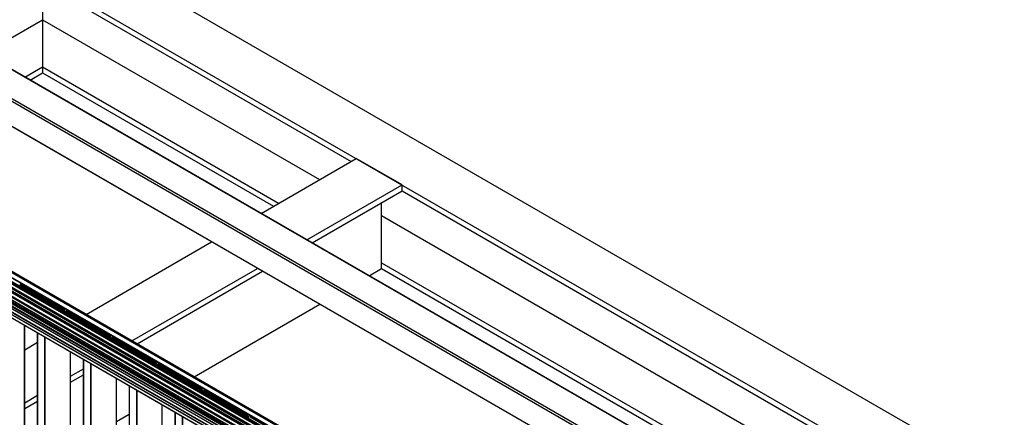
# Paper-space layout '4' of a CAD drawing. Units: millimetres. Extents: x 2 to 418, y 3 to 294.
# Drawn here: x 131 to 228, y 138 to 177 of the extents above; entities that cross this region are included whole.
import ezdxf

# ---------------------------------------------------------------- set-up
doc = ezdxf.new("R2010")
doc.units = ezdxf.units.MM

psp = doc.layouts.new('4')

# ---------------------------------------------------------------- linework, layer by layer
at = {"color": 7, "linetype": 'Continuous', "lineweight": 25}
for p, q in [((224.103, 114.54), (41.238, 220.105)), ((224.103, 114.799), (41.492, 220.218)), ((224.103, 117.679), (48.307, 219.164)), ((224.103, 117.701), (48.397, 219.133)), ((224.103, 112.065), (41.238, 217.63)), ((41.253, 217.61), (224.103, 112.052)), ((41.457, 199.943), (224.103, 94.504)), ((41.479, 199.96), (224.103, 94.534)), ((41.621, 199.982), (224.103, 94.638)), ((224.103, 94.65), (41.65, 199.978)), ((46.761, 199.965), (224.103, 97.588)), ((46.799, 199.982), (224.103, 97.627)), ((46.94, 199.96), (224.103, 97.687)), ((224.103, 97.69), (46.954, 199.956)), ((41.38, 199.502), (224.103, 94.019)), ((41.388, 199.485), (224.103, 94.007)), ((41.443, 199.652), (224.103, 94.205)), ((41.443, 199.069), (224.103, 93.622)), ((41.457, 199.72), (224.103, 94.281)), ((41.457, 199.137), (224.103, 93.698)), ((43.124, 199.702), (224.103, 95.225)), ((43.124, 199.661), (224.103, 95.184)), ((43.153, 199.62), (224.103, 95.16)), ((43.154, 199.719), (224.103, 95.26)), ((43.296, 199.218), (224.103, 94.84)), ((43.326, 199.235), (224.103, 94.875)), ((224.103, 97.049), (46.635, 199.499)), ((46.73, 199.457), (224.103, 97.062)), ((46.761, 199.475), (224.103, 97.097)), ((41.38, 198.919), (224.103, 93.435)), ((41.388, 198.902), (224.103, 93.423)), ((41.457, 198.547), (224.103, 93.108)), ((41.472, 198.526), (224.103, 93.096)), ((50.225, 197.069), (218.546, 99.899)), ((50.23, 197.031), (218.491, 99.896)), ((49.514, 196.403), (218.131, 99.063)), ((218.123, 99.075), (49.538, 196.397)), ((50.096, 196.441), (218.029, 99.495)), ((50.176, 196.494), (218.032, 99.593)), ((50.202, 196.514), (218.056, 99.613)), ((50.25, 196.107), (218.055, 99.235)), ((50.261, 196.136), (218.038, 99.28)), ((218.281, 99.847), (50.283, 196.83)), ((50.283, 196.823), (218.273, 99.844)), ((133.001, 186.416), (249.799, 118.99)), ((133.001, 181.167), (245.748, 116.08)), ((133.001, 180.584), (163.558, 162.944)), ((133.001, 180.584), (133.001, 176.967)), ((127.22, 173.63), (133.001, 176.967)), ((133.001, 176.967), (160.425, 161.136)), ((133.001, 176.967), (133.001, 172.302)), ((131.261, 171.297), (133.001, 172.302)), ((131.766, 171.006), (133.001, 171.719)), ((133.001, 172.302), (156.385, 158.803)), ((133.001, 172.302), (133.001, 171.719)), ((133.001, 171.719), (155.88, 158.511)), ((154.644, 157.798), (164.063, 163.236)), ((168.609, 160.611), (164.063, 163.236)), ((159.19, 155.174), (168.609, 160.611)), ((159.695, 154.882), (168.609, 160.028)), ((168.609, 160.028), (168.609, 160.611)), ((168.609, 160.028), (214.066, 133.787)), ((166.589, 152.329), (166.589, 158.862)), ((166.589, 157.578), (210.933, 131.978)), ((137.313, 147.793), (149.752, 154.974)), ((141.858, 145.169), (154.298, 152.35)), ((165.353, 151.616), (166.589, 152.329)), ((166.589, 152.912), (206.892, 129.645)), ((166.589, 152.329), (206.387, 129.354)), ((142.363, 144.877), (154.803, 152.058)), ((130.728, 150.701), (134.996, 148.237)), ((135.002, 148.24), (130.743, 150.699)), ((130.854, 150.756), (135.122, 148.292)), ((130.854, 150.705), (130.854, 150.756)), ((130.854, 150.705), (135.122, 148.241)), ((130.856, 150.699), (135.126, 148.234)), ((130.858, 150.853), (135.259, 148.313)), ((130.861, 150.787), (135.145, 148.314)), ((130.866, 150.677), (135.172, 148.191)), ((130.867, 150.674), (135.177, 148.186)), ((130.868, 150.669), (130.868, 150.673)), ((130.868, 150.669), (135.2, 148.169)), ((130.868, 150.652), (130.868, 150.669)), ((130.868, 150.652), (135.2, 148.152)), ((135.003, 148.239), (135.182, 148.135)), ((135.005, 148.18), (135.005, 148.232)), ((135.005, 148.224), (135.172, 148.128)), ((135.122, 148.292), (135.122, 148.241)), ((135.402, 148.23), (139.802, 145.69)), ((148.021, 141.611), (160.461, 148.792)), ((134.998, 148.153), (135.003, 148.169)), ((135.005, 148.139), (135.101, 148.083)), ((135.2, 148.169), (135.2, 148.152)), ((135.271, 148.078), (139.539, 145.614)), ((139.545, 145.618), (135.286, 148.076)), ((135.398, 148.133), (139.665, 145.67)), ((135.398, 148.082), (135.398, 148.133)), ((135.398, 148.082), (139.665, 145.618)), ((135.399, 148.076), (139.67, 145.611)), ((135.405, 148.164), (139.688, 145.691)), ((135.41, 148.054), (139.715, 145.568)), ((135.41, 148.052), (139.72, 145.564)), ((135.411, 148.046), (135.411, 148.05)), ((135.411, 148.046), (139.743, 145.546)), ((135.411, 148.03), (135.411, 148.046)), ((135.411, 148.03), (139.743, 145.529)), ((131.229, 73.368), (131.229, 146.711)), ((131.236, 73.376), (131.236, 146.707)), ((132.513, 145.969), (132.513, 69.733)), ((132.52, 69.724), (132.52, 145.966)), ((133.247, 69.305), (133.247, 145.546)), ((133.277, 69.305), (133.277, 145.528)), ((139.541, 145.53), (139.546, 145.546)), ((139.547, 145.616), (139.725, 145.513)), ((139.548, 145.558), (139.548, 145.609)), ((139.548, 145.602), (139.715, 145.505)), ((139.548, 145.516), (139.645, 145.46)), ((139.665, 145.67), (139.665, 145.618)), ((139.743, 145.546), (139.743, 145.529)), ((139.814, 145.455), (144.082, 142.991)), ((144.088, 142.995), (139.829, 145.454)), ((139.941, 145.511), (144.208, 143.047)), ((139.941, 145.459), (139.941, 145.511)), ((139.941, 145.459), (144.208, 142.996)), ((139.942, 145.454), (144.213, 142.988)), ((139.945, 145.608), (144.346, 143.067)), ((139.948, 145.541), (144.231, 143.069)), ((139.953, 145.431), (144.259, 142.945)), ((139.953, 145.429), (144.263, 142.941)), ((139.954, 145.424), (139.954, 145.428)), ((139.954, 145.424), (144.286, 142.923)), ((139.954, 145.407), (139.954, 145.424)), ((139.954, 145.407), (144.286, 142.906)), ((131.236, 144.285), (132.513, 145.022)), ((135.772, 70.745), (135.772, 144.088)), ((135.779, 70.754), (135.779, 144.084)), ((135.779, 141.659), (137.057, 142.397)), ((137.057, 143.347), (137.057, 67.11)), ((137.063, 67.102), (137.063, 143.343)), ((137.79, 66.682), (137.79, 142.923)), ((137.821, 66.682), (137.821, 142.906)), ((144.084, 142.907), (144.089, 142.923)), ((144.09, 142.993), (144.269, 142.89)), ((144.091, 142.935), (144.091, 142.986)), ((144.091, 142.979), (144.259, 142.882)), ((144.091, 142.893), (144.188, 142.838)), ((144.208, 143.047), (144.208, 142.996)), ((144.286, 142.923), (144.286, 142.906)), ((144.358, 142.832), (148.625, 140.369)), ((148.632, 140.372), (144.373, 142.831)), ((144.484, 142.888), (148.751, 140.424)), ((144.484, 142.837), (144.484, 142.888)), ((144.484, 142.837), (148.751, 140.373)), ((144.485, 142.831), (148.756, 140.365)), ((144.488, 142.985), (148.889, 140.444)), ((144.491, 142.919), (148.775, 140.446)), ((144.496, 142.808), (148.802, 140.323)), ((144.496, 142.806), (148.806, 140.318)), ((144.497, 142.801), (144.497, 142.805)), ((144.497, 142.801), (148.829, 140.3)), ((144.497, 142.784), (144.497, 142.801)), ((144.497, 142.784), (148.829, 140.283)), ((135.779, 141.076), (137.057, 141.813)), ((140.316, 68.122), (140.316, 141.465)), ((140.322, 68.131), (140.322, 141.462)), ((141.6, 140.724), (141.6, 64.488)), ((141.606, 64.479), (141.606, 140.72)), ((148.751, 140.424), (148.751, 140.373)), ((131.236, 139.036), (132.513, 139.774)), ((142.333, 64.059), (142.333, 140.3)), ((142.364, 64.059), (142.364, 140.283)), ((148.628, 140.284), (148.632, 140.301)), ((148.633, 140.371), (148.812, 140.267)), ((148.634, 140.312), (148.634, 140.363)), ((148.634, 140.356), (148.802, 140.26)), ((148.634, 140.271), (148.731, 140.215)), ((148.829, 140.3), (148.829, 140.283)), ((148.901, 140.21), (153.168, 137.746)), ((153.175, 137.75), (148.916, 140.208)), ((149.027, 140.265), (153.295, 137.801)), ((149.027, 140.214), (149.027, 140.265)), ((149.027, 140.214), (153.295, 137.75)), ((149.029, 140.208), (153.299, 137.743)), ((149.031, 140.362), (153.432, 137.822)), ((149.034, 140.296), (153.318, 137.823)), ((149.039, 140.186), (153.345, 137.7)), ((149.039, 140.184), (153.35, 137.695)), ((149.04, 140.178), (149.04, 140.182)), ((149.04, 140.178), (153.372, 137.678)), ((149.04, 140.161), (149.04, 140.178)), ((149.04, 140.161), (153.372, 137.661)), ((131.236, 138.453), (132.513, 139.191)), ((144.859, 65.5), (144.859, 138.843)), ((144.865, 65.508), (144.865, 138.839)), ((140.322, 137.166), (141.6, 137.903)), ((146.143, 138.101), (146.143, 61.865)), ((146.149, 61.856), (146.149, 138.098)), ((146.877, 61.436), (146.877, 137.678)), ((146.907, 61.436), (146.907, 137.66)), ((153.171, 137.662), (153.175, 137.678)), ((153.176, 137.748), (153.355, 137.645)), ((153.177, 137.648), (153.274, 137.592)), ((153.178, 137.689), (153.178, 137.741)), ((153.178, 137.734), (153.345, 137.637)), ((153.295, 137.801), (153.295, 137.75)), ((153.372, 137.678), (153.372, 137.661)), ((153.57, 137.642), (157.838, 135.179)), ((153.57, 137.591), (153.57, 137.642)), ((153.574, 137.74), (157.975, 135.199)), ((153.577, 137.673), (157.861, 135.2))]:
    psp.add_line(p, q, dxfattribs=at)
at = {"color": 7, "linetype": 'Continuous', "lineweight": 25, "flags": 128}
for points in [[(134.996, 148.237), (134.983, 148.203), (134.987, 148.167), (135.009, 148.135), (135.045, 148.106), (135.094, 148.085), (135.151, 148.073), (135.212, 148.07), (135.271, 148.078)], [(139.539, 145.614), (139.526, 145.58), (139.53, 145.545), (139.552, 145.512), (139.588, 145.484), (139.637, 145.463), (139.694, 145.45), (139.755, 145.448), (139.814, 145.455)], [(144.082, 142.991), (144.069, 142.957), (144.074, 142.922), (144.095, 142.889), (144.131, 142.861), (144.18, 142.84), (144.237, 142.828), (144.298, 142.825), (144.358, 142.832)], [(148.625, 140.369), (148.612, 140.334), (148.617, 140.299), (148.638, 140.266), (148.675, 140.238), (148.723, 140.217), (148.78, 140.205), (148.841, 140.202), (148.901, 140.21)], [(153.168, 137.746), (153.156, 137.712), (153.16, 137.677), (153.181, 137.644), (153.218, 137.616), (153.267, 137.594), (153.324, 137.582), (153.384, 137.58), (153.444, 137.587)]]:
    psp.add_lwpolyline(points, dxfattribs=at)
at = {"color": 7, "linetype": 'Continuous', "lineweight": 25}
for centre, start_param, end_param in [((130.653, 150.816), 6.0375, 6.576966), ((135.197, 148.193), 1.27064, 1.810106), ((135.197, 148.193), 6.0375, 6.576966), ((139.74, 145.571), 1.27064, 1.810106), ((139.74, 145.571), 6.0375, 6.576966), ((144.283, 142.948), 1.27064, 1.810106), ((144.283, 142.948), 6.0375, 6.576966), ((148.826, 140.325), 1.27064, 1.810106), ((148.826, 140.325), 6.0375, 6.576966), ((153.369, 137.702), 1.27064, 1.810106), ((153.369, 137.702), 6.0375, 6.576966)]:
    psp.add_ellipse(centre, major_axis=(0.214, 0.001), ratio=0.580912, start_param=start_param, end_param=end_param, dxfattribs=at)
for points, knots in [([(130.858, 150.853), (130.85, 150.864), (130.832, 150.886), (130.782, 150.916), (130.738, 150.929), (130.716, 150.935)], [0, 0, 0, 0, 0.32178, 0.658876, 1, 1, 1, 1]), ([(130.854, 150.756), (130.854, 150.758), (130.855, 150.762), (130.856, 150.769), (130.857, 150.775), (130.859, 150.782), (130.861, 150.785), (130.861, 150.787)], [0, 0, 0, 0, 0.186396, 0.372582, 0.564499, 0.77276, 1, 1, 1, 1]), ([(130.856, 150.699), (130.856, 150.699), (130.855, 150.7), (130.854, 150.702), (130.854, 150.704), (130.854, 150.705)], [0, 0, 0, 0, 0.318859, 0.73986, 1, 1, 1, 1]), ([(130.866, 150.677), (130.866, 150.684), (130.864, 150.694), (130.86, 150.696), (130.858, 150.697)], [0, 0, 0, 0, 0.7059054, 1, 1, 1, 1]), ([(130.867, 150.675), (130.867, 150.675), (130.867, 150.674), (130.867, 150.675), (130.866, 150.676), (130.866, 150.677)], [0, 0, 0, 0, 0.153675, 0.766805, 1, 1, 1, 1]), ([(130.867, 150.626), (130.867, 150.63), (130.868, 150.635), (130.868, 150.643), (130.868, 150.648), (130.868, 150.651), (130.868, 150.652)], [0, 0, 0, 0, 0.393761, 0.653033, 0.860484, 1, 1, 1, 1]), ([(135.005, 148.232), (135.005, 148.233), (135.005, 148.237), (135.003, 148.24), (135.001, 148.241), (134.998, 148.24), (134.997, 148.238), (134.996, 148.237)], [0, 0, 0, 0, 0.1978664, 0.3956142, 0.596758, 0.8076821, 1, 1, 1, 1]), ([(135.145, 148.314), (135.142, 148.313), (135.136, 148.312), (135.129, 148.307), (135.124, 148.301), (135.122, 148.295), (135.122, 148.293), (135.122, 148.292)], [0, 0, 0, 0, 0.25488, 0.510799, 0.738168, 0.93881, 1, 1, 1, 1]), ([(135.122, 148.241), (135.122, 148.24), (135.122, 148.237), (135.124, 148.235), (135.126, 148.234), (135.127, 148.233)], [0, 0, 0, 0, 0.354804, 0.709179, 1, 1, 1, 1]), ([(135.127, 148.233), (135.139, 148.226), (135.157, 148.215), (135.168, 148.197), (135.172, 148.191)], [0, 0, 0, 0, 0.625533, 1, 1, 1, 1]), ([(135.402, 148.23), (135.393, 148.241), (135.375, 148.264), (135.325, 148.293), (135.281, 148.306), (135.259, 148.313)], [0, 0, 0, 0, 0.3217805, 0.6588757, 1, 1, 1, 1]), ([(135.003, 148.169), (135.003, 148.17), (135.004, 148.173), (135.005, 148.177), (135.005, 148.179), (135.005, 148.18)], [0, 0, 0, 0, 0.384188, 0.768917, 1, 1, 1, 1]), ([(135.172, 148.128), (135.165, 148.116), (135.152, 148.096), (135.132, 148.078), (135.123, 148.07)], [0, 0, 0, 0, 0.568527, 1, 1, 1, 1]), ([(135.172, 148.191), (135.173, 148.19), (135.175, 148.187), (135.178, 148.185), (135.181, 148.185), (135.182, 148.184)], [0, 0, 0, 0, 0.345043, 0.688, 1, 1, 1, 1]), ([(135.182, 148.135), (135.18, 148.135), (135.176, 148.133), (135.173, 148.13), (135.173, 148.128), (135.172, 148.128)], [0, 0, 0, 0, 0.534041, 0.87161, 1, 1, 1, 1]), ([(135.182, 148.184), (135.186, 148.183), (135.191, 148.181), (135.197, 148.176), (135.199, 148.172), (135.199, 148.17), (135.2, 148.169)], [0, 0, 0, 0, 0.393761, 0.653033, 0.860484, 1, 1, 1, 1]), ([(135.2, 148.152), (135.199, 148.15), (135.199, 148.147), (135.195, 148.142), (135.19, 148.138), (135.185, 148.136), (135.182, 148.135)], [0, 0, 0, 0, 0.207482, 0.413826, 0.713486, 1, 1, 1, 1]), ([(135.271, 148.078), (135.274, 148.078), (135.279, 148.079), (135.284, 148.078), (135.286, 148.076), (135.286, 148.076)], [0, 0, 0, 0, 0.461923, 0.924958, 1, 1, 1, 1]), ([(135.398, 148.133), (135.398, 148.135), (135.398, 148.139), (135.399, 148.146), (135.401, 148.153), (135.403, 148.159), (135.404, 148.162), (135.405, 148.164)], [0, 0, 0, 0, 0.186396, 0.372582, 0.564499, 0.77276, 1, 1, 1, 1]), ([(135.399, 148.076), (135.399, 148.077), (135.398, 148.077), (135.398, 148.079), (135.398, 148.081), (135.398, 148.082)], [0, 0, 0, 0, 0.318859, 0.73986, 1, 1, 1, 1]), ([(135.41, 148.054), (135.409, 148.061), (135.408, 148.071), (135.403, 148.074), (135.402, 148.074)], [0, 0, 0, 0, 0.705905, 1, 1, 1, 1]), ([(135.41, 148.052), (135.41, 148.052), (135.41, 148.052), (135.41, 148.052), (135.41, 148.054), (135.41, 148.054)], [0, 0, 0, 0, 0.153675, 0.766805, 1, 1, 1, 1]), ([(135.41, 148.004), (135.411, 148.007), (135.411, 148.012), (135.411, 148.02), (135.411, 148.026), (135.411, 148.028), (135.411, 148.03)], [0, 0, 0, 0, 0.393761, 0.653033, 0.860484, 1, 1, 1, 1]), ([(139.548, 145.609), (139.548, 145.611), (139.548, 145.614), (139.546, 145.617), (139.544, 145.619), (139.541, 145.618), (139.54, 145.615), (139.539, 145.614)], [0, 0, 0, 0, 0.197866, 0.395614, 0.596758, 0.807682, 1, 1, 1, 1]), ([(139.546, 145.546), (139.546, 145.547), (139.547, 145.55), (139.548, 145.555), (139.548, 145.557), (139.548, 145.558)], [0, 0, 0, 0, 0.384188, 0.768917, 1, 1, 1, 1]), ([(139.688, 145.691), (139.685, 145.691), (139.679, 145.689), (139.672, 145.684), (139.667, 145.678), (139.665, 145.673), (139.665, 145.67), (139.665, 145.67)], [0, 0, 0, 0, 0.25488, 0.510799, 0.738168, 0.93881, 1, 1, 1, 1]), ([(139.665, 145.618), (139.665, 145.617), (139.666, 145.615), (139.668, 145.612), (139.67, 145.611), (139.67, 145.61)], [0, 0, 0, 0, 0.3548045, 0.7091786, 1, 1, 1, 1]), ([(139.715, 145.505), (139.708, 145.493), (139.696, 145.473), (139.675, 145.455), (139.667, 145.448)], [0, 0, 0, 0, 0.568527, 1, 1, 1, 1]), ([(139.67, 145.61), (139.682, 145.604), (139.7, 145.593), (139.711, 145.575), (139.715, 145.568)], [0, 0, 0, 0, 0.6255328, 1, 1, 1, 1]), ([(139.715, 145.568), (139.716, 145.567), (139.718, 145.565), (139.721, 145.563), (139.724, 145.562), (139.725, 145.561)], [0, 0, 0, 0, 0.3450434, 0.6879998, 1, 1, 1, 1]), ([(139.725, 145.513), (139.723, 145.512), (139.72, 145.51), (139.717, 145.507), (139.716, 145.506), (139.715, 145.505)], [0, 0, 0, 0, 0.534041, 0.87161, 1, 1, 1, 1]), ([(139.725, 145.561), (139.729, 145.56), (139.734, 145.558), (139.74, 145.554), (139.742, 145.549), (139.743, 145.547), (139.743, 145.546)], [0, 0, 0, 0, 0.3937608, 0.6530332, 0.8604842, 1, 1, 1, 1]), ([(139.743, 145.529), (139.742, 145.527), (139.742, 145.524), (139.738, 145.52), (139.733, 145.516), (139.728, 145.514), (139.725, 145.513)], [0, 0, 0, 0, 0.207482, 0.413826, 0.713486, 1, 1, 1, 1]), ([(139.945, 145.608), (139.936, 145.619), (139.919, 145.641), (139.868, 145.67), (139.824, 145.683), (139.802, 145.69)], [0, 0, 0, 0, 0.32178, 0.658876, 1, 1, 1, 1]), ([(139.814, 145.455), (139.817, 145.455), (139.822, 145.456), (139.827, 145.455), (139.829, 145.454), (139.829, 145.454)], [0, 0, 0, 0, 0.461923, 0.924958, 1, 1, 1, 1]), ([(139.941, 145.511), (139.941, 145.513), (139.941, 145.516), (139.942, 145.523), (139.944, 145.53), (139.946, 145.536), (139.947, 145.54), (139.948, 145.541)], [0, 0, 0, 0, 0.186396, 0.372582, 0.564499, 0.77276, 1, 1, 1, 1]), ([(139.942, 145.454), (139.942, 145.454), (139.941, 145.454), (139.941, 145.456), (139.941, 145.458), (139.941, 145.459)], [0, 0, 0, 0, 0.318859, 0.73986, 1, 1, 1, 1]), ([(139.953, 145.431), (139.952, 145.438), (139.951, 145.449), (139.946, 145.451), (139.945, 145.452)], [0, 0, 0, 0, 0.705905, 1, 1, 1, 1]), ([(139.953, 145.429), (139.953, 145.429), (139.953, 145.429), (139.953, 145.43), (139.953, 145.431), (139.953, 145.431)], [0, 0, 0, 0, 0.1536753, 0.7668047, 1, 1, 1, 1]), ([(139.954, 145.381), (139.954, 145.384), (139.954, 145.389), (139.954, 145.397), (139.954, 145.403), (139.954, 145.406), (139.954, 145.407)], [0, 0, 0, 0, 0.393761, 0.653033, 0.860484, 1, 1, 1, 1]), ([(144.091, 142.986), (144.091, 142.988), (144.091, 142.991), (144.089, 142.995), (144.087, 142.996), (144.085, 142.995), (144.083, 142.993), (144.082, 142.991)], [0, 0, 0, 0, 0.197866, 0.395614, 0.596758, 0.807682, 1, 1, 1, 1]), ([(144.089, 142.923), (144.089, 142.925), (144.09, 142.928), (144.091, 142.932), (144.091, 142.934), (144.091, 142.935)], [0, 0, 0, 0, 0.384188, 0.768917, 1, 1, 1, 1]), ([(144.231, 143.069), (144.229, 143.068), (144.223, 143.066), (144.215, 143.061), (144.21, 143.055), (144.208, 143.05), (144.208, 143.047), (144.208, 143.047)], [0, 0, 0, 0, 0.25488, 0.510799, 0.738168, 0.93881, 1, 1, 1, 1]), ([(144.208, 142.996), (144.208, 142.994), (144.209, 142.992), (144.211, 142.989), (144.213, 142.988), (144.214, 142.988)], [0, 0, 0, 0, 0.3548045, 0.7091786, 1, 1, 1, 1]), ([(144.259, 142.882), (144.251, 142.871), (144.239, 142.85), (144.218, 142.833), (144.21, 142.825)], [0, 0, 0, 0, 0.5685274, 1, 1, 1, 1]), ([(144.214, 142.988), (144.225, 142.981), (144.244, 142.97), (144.255, 142.952), (144.259, 142.945)], [0, 0, 0, 0, 0.625533, 1, 1, 1, 1]), ([(144.259, 142.945), (144.259, 142.944), (144.261, 142.942), (144.265, 142.94), (144.267, 142.939), (144.269, 142.939)], [0, 0, 0, 0, 0.345043, 0.688, 1, 1, 1, 1]), ([(144.269, 142.89), (144.266, 142.889), (144.263, 142.888), (144.26, 142.884), (144.259, 142.883), (144.259, 142.882)], [0, 0, 0, 0, 0.534041, 0.87161, 1, 1, 1, 1]), ([(144.269, 142.939), (144.272, 142.938), (144.278, 142.936), (144.283, 142.931), (144.286, 142.927), (144.286, 142.924), (144.286, 142.923)], [0, 0, 0, 0, 0.3937608, 0.6530332, 0.8604842, 1, 1, 1, 1]), ([(144.286, 142.906), (144.286, 142.905), (144.285, 142.902), (144.282, 142.897), (144.276, 142.893), (144.271, 142.891), (144.269, 142.89)], [0, 0, 0, 0, 0.207482, 0.413826, 0.713486, 1, 1, 1, 1]), ([(144.488, 142.985), (144.479, 142.996), (144.462, 143.018), (144.411, 143.048), (144.368, 143.061), (144.346, 143.067)], [0, 0, 0, 0, 0.32178, 0.658876, 1, 1, 1, 1]), ([(144.358, 142.832), (144.36, 142.833), (144.365, 142.833), (144.37, 142.833), (144.372, 142.831), (144.373, 142.831)], [0, 0, 0, 0, 0.461923, 0.924958, 1, 1, 1, 1]), ([(144.484, 142.888), (144.484, 142.89), (144.484, 142.894), (144.485, 142.9), (144.487, 142.907), (144.489, 142.914), (144.49, 142.917), (144.491, 142.919)], [0, 0, 0, 0, 0.186396, 0.372582, 0.564499, 0.77276, 1, 1, 1, 1]), ([(144.485, 142.831), (144.485, 142.831), (144.484, 142.832), (144.484, 142.834), (144.484, 142.836), (144.484, 142.837)], [0, 0, 0, 0, 0.3188585, 0.7398597, 1, 1, 1, 1]), ([(144.496, 142.808), (144.495, 142.816), (144.494, 142.826), (144.489, 142.828), (144.488, 142.829)], [0, 0, 0, 0, 0.705905, 1, 1, 1, 1]), ([(144.496, 142.806), (144.496, 142.806), (144.496, 142.806), (144.496, 142.807), (144.496, 142.808), (144.496, 142.808)], [0, 0, 0, 0, 0.153675, 0.766805, 1, 1, 1, 1]), ([(144.497, 142.758), (144.497, 142.761), (144.497, 142.767), (144.497, 142.775), (144.497, 142.78), (144.497, 142.783), (144.497, 142.784)], [0, 0, 0, 0, 0.393761, 0.653033, 0.860484, 1, 1, 1, 1]), ([(148.775, 140.446), (148.772, 140.445), (148.766, 140.444), (148.758, 140.439), (148.753, 140.432), (148.752, 140.427), (148.752, 140.425), (148.751, 140.424)], [0, 0, 0, 0, 0.25488, 0.510799, 0.738168, 0.93881, 1, 1, 1, 1]), ([(149.031, 140.362), (149.022, 140.373), (149.005, 140.396), (148.955, 140.425), (148.911, 140.438), (148.889, 140.444)], [0, 0, 0, 0, 0.32178, 0.658876, 1, 1, 1, 1]), ([(148.634, 140.363), (148.634, 140.365), (148.634, 140.369), (148.633, 140.372), (148.63, 140.373), (148.628, 140.372), (148.626, 140.37), (148.625, 140.369)], [0, 0, 0, 0, 0.1978664, 0.3956142, 0.596758, 0.8076821, 1, 1, 1, 1]), ([(148.632, 140.301), (148.633, 140.302), (148.634, 140.305), (148.634, 140.309), (148.634, 140.311), (148.634, 140.312)], [0, 0, 0, 0, 0.384188, 0.768917, 1, 1, 1, 1]), ([(148.751, 140.373), (148.752, 140.372), (148.752, 140.369), (148.754, 140.367), (148.756, 140.366), (148.757, 140.365)], [0, 0, 0, 0, 0.354804, 0.709179, 1, 1, 1, 1]), ([(148.802, 140.26), (148.795, 140.248), (148.782, 140.227), (148.762, 140.21), (148.753, 140.202)], [0, 0, 0, 0, 0.568527, 1, 1, 1, 1]), ([(148.757, 140.365), (148.768, 140.358), (148.787, 140.347), (148.798, 140.329), (148.802, 140.323)], [0, 0, 0, 0, 0.625533, 1, 1, 1, 1]), ([(148.802, 140.323), (148.803, 140.322), (148.804, 140.319), (148.808, 140.317), (148.81, 140.316), (148.812, 140.316)], [0, 0, 0, 0, 0.3450434, 0.6879998, 1, 1, 1, 1]), ([(148.812, 140.267), (148.81, 140.266), (148.806, 140.265), (148.803, 140.262), (148.802, 140.26), (148.802, 140.26)], [0, 0, 0, 0, 0.534041, 0.87161, 1, 1, 1, 1]), ([(148.812, 140.316), (148.815, 140.315), (148.821, 140.313), (148.826, 140.308), (148.829, 140.304), (148.829, 140.301), (148.829, 140.3)], [0, 0, 0, 0, 0.393761, 0.653033, 0.860484, 1, 1, 1, 1]), ([(148.829, 140.283), (148.829, 140.282), (148.828, 140.279), (148.825, 140.274), (148.819, 140.27), (148.814, 140.268), (148.812, 140.267)], [0, 0, 0, 0, 0.207482, 0.413826, 0.713486, 1, 1, 1, 1]), ([(148.901, 140.21), (148.903, 140.21), (148.908, 140.211), (148.914, 140.21), (148.915, 140.208), (148.916, 140.208)], [0, 0, 0, 0, 0.461923, 0.924958, 1, 1, 1, 1]), ([(149.027, 140.265), (149.027, 140.267), (149.027, 140.271), (149.028, 140.278), (149.03, 140.285), (149.032, 140.291), (149.033, 140.294), (149.034, 140.296)], [0, 0, 0, 0, 0.186396, 0.372582, 0.564499, 0.77276, 1, 1, 1, 1]), ([(149.029, 140.208), (149.028, 140.208), (149.028, 140.209), (149.027, 140.211), (149.027, 140.213), (149.027, 140.214)], [0, 0, 0, 0, 0.318859, 0.73986, 1, 1, 1, 1]), ([(149.039, 140.186), (149.038, 140.193), (149.037, 140.203), (149.032, 140.206), (149.031, 140.206)], [0, 0, 0, 0, 0.7059054, 1, 1, 1, 1]), ([(149.039, 140.184), (149.039, 140.184), (149.039, 140.183), (149.039, 140.184), (149.039, 140.185), (149.039, 140.186)], [0, 0, 0, 0, 0.153675, 0.766805, 1, 1, 1, 1]), ([(149.04, 140.136), (149.04, 140.139), (149.04, 140.144), (149.04, 140.152), (149.04, 140.158), (149.04, 140.16), (149.04, 140.161)], [0, 0, 0, 0, 0.393761, 0.653033, 0.860484, 1, 1, 1, 1]), ([(153.178, 137.741), (153.177, 137.743), (153.177, 137.746), (153.176, 137.749), (153.173, 137.75), (153.171, 137.749), (153.169, 137.747), (153.168, 137.746)], [0, 0, 0, 0, 0.197866, 0.395614, 0.596758, 0.807682, 1, 1, 1, 1]), ([(153.175, 137.678), (153.176, 137.679), (153.177, 137.682), (153.177, 137.686), (153.178, 137.689), (153.178, 137.689)], [0, 0, 0, 0, 0.384188, 0.768917, 1, 1, 1, 1]), ([(153.318, 137.823), (153.315, 137.822), (153.309, 137.821), (153.301, 137.816), (153.296, 137.81), (153.295, 137.805), (153.295, 137.802), (153.295, 137.801)], [0, 0, 0, 0, 0.25488, 0.510799, 0.738168, 0.93881, 1, 1, 1, 1]), ([(153.295, 137.75), (153.295, 137.749), (153.295, 137.747), (153.297, 137.744), (153.299, 137.743), (153.3, 137.742)], [0, 0, 0, 0, 0.354804, 0.709179, 1, 1, 1, 1]), ([(153.345, 137.637), (153.338, 137.625), (153.325, 137.605), (153.305, 137.587), (153.296, 137.58)], [0, 0, 0, 0, 0.568527, 1, 1, 1, 1]), ([(153.3, 137.742), (153.311, 137.736), (153.33, 137.725), (153.341, 137.707), (153.345, 137.7)], [0, 0, 0, 0, 0.625533, 1, 1, 1, 1]), ([(153.345, 137.7), (153.346, 137.699), (153.347, 137.697), (153.351, 137.695), (153.354, 137.694), (153.355, 137.693)], [0, 0, 0, 0, 0.345043, 0.688, 1, 1, 1, 1]), ([(153.355, 137.645), (153.353, 137.644), (153.349, 137.642), (153.346, 137.639), (153.345, 137.637), (153.345, 137.637)], [0, 0, 0, 0, 0.534041, 0.87161, 1, 1, 1, 1]), ([(153.355, 137.693), (153.358, 137.692), (153.364, 137.69), (153.369, 137.686), (153.372, 137.681), (153.372, 137.679), (153.372, 137.678)], [0, 0, 0, 0, 0.393761, 0.653033, 0.860484, 1, 1, 1, 1]), ([(153.372, 137.661), (153.372, 137.659), (153.372, 137.656), (153.368, 137.651), (153.362, 137.647), (153.357, 137.646), (153.355, 137.645)], [0, 0, 0, 0, 0.2074817, 0.4138263, 0.7134859, 1, 1, 1, 1]), ([(153.574, 137.74), (153.566, 137.75), (153.548, 137.773), (153.498, 137.802), (153.454, 137.815), (153.432, 137.822)], [0, 0, 0, 0, 0.32178, 0.658876, 1, 1, 1, 1]), ([(153.57, 137.642), (153.57, 137.644), (153.57, 137.648), (153.572, 137.655), (153.573, 137.662), (153.575, 137.668), (153.577, 137.672), (153.577, 137.673)], [0, 0, 0, 0, 0.186396, 0.372582, 0.564499, 0.77276, 1, 1, 1, 1])]:
    psp.add_open_spline(points, degree=3, knots=knots, dxfattribs=at)

doc.saveas('drawing.dxf')
